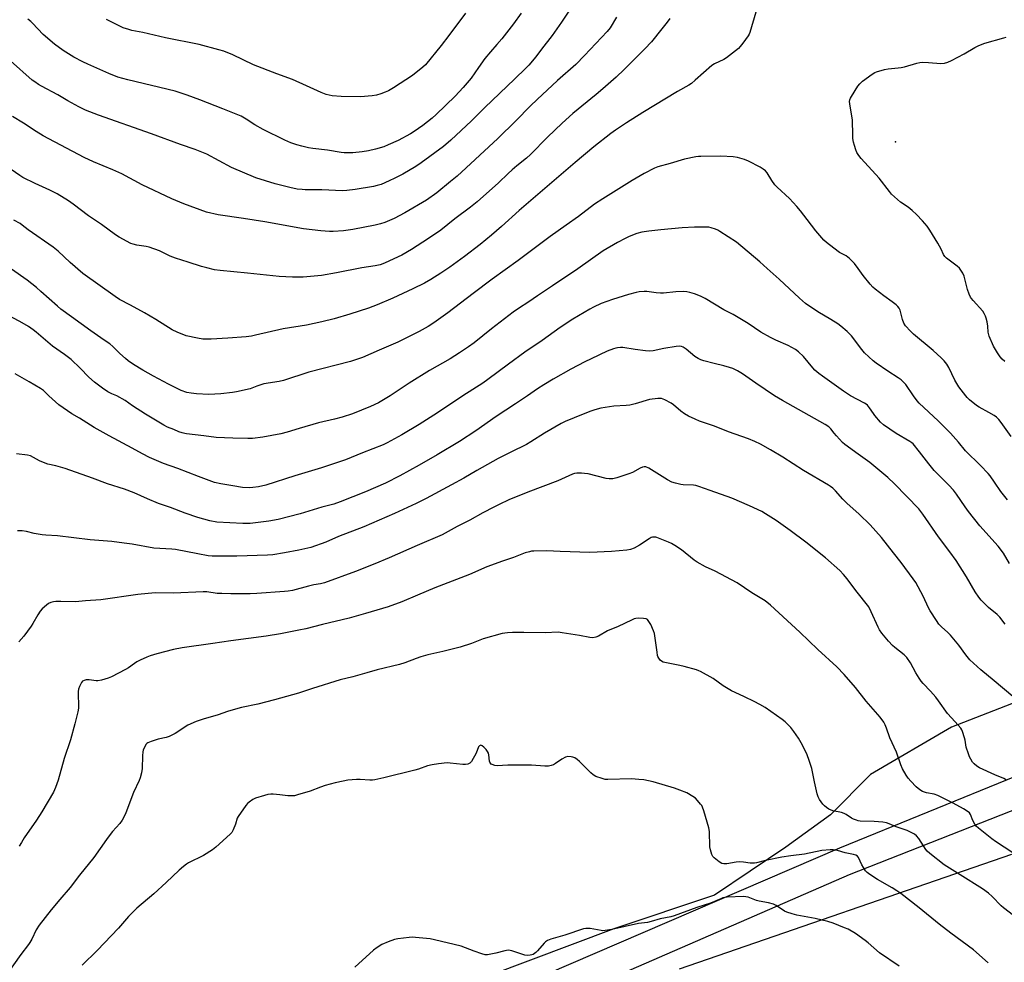
# Model space of a CAD drawing. Units: inches. Extents: x 1279768 to 1285769, y 573448 to 577448.
# Drawn here: x 1282710 to 1283169, y 575736 to 576175 of the extents above; entities that cross this region are included whole.
import ezdxf

# ---------------------------------------------------------------- set-up
doc = ezdxf.new("R2010")
doc.units = ezdxf.units.IN
doc.header["$MEASUREMENT"] = 0
for name, color, linetype in [('ELEV-Spot Elevation', 7, 'Continuous'), ('NTRL-Farm Land', 3, 'Continuous'), ('TRANS-Road', 130, 'Continuous'), ('Undefined', 1, 'Continuous')]:
    doc.layers.add(name, color=color, linetype=linetype)

msp = doc.modelspace()

# ---------------------------------------------------------------- linework, layer by layer
at = {"layer": 'ELEV-Spot Elevation'}
msp.add_point((1283118.39, 576118.32, 568.28), dxfattribs=at)
at = {"layer": 'NTRL-Farm Land'}
for points in [[(1283201.27, 575867.61, 0), (1283144.51, 575845.65, 0), (1283106.84, 575823.63, 0), (1283088.18, 575804.87, 0), (1283067.29, 575789.71, 0), (1283034.06, 575767.39, 0), (1282987.2, 575751.68, 0), (1282869.32, 575707.44, 0)], [(1283017.77, 575733.01, 0), (1283172.72, 575786.45, 0)]]:
    msp.add_polyline3d(points, dxfattribs=at)
at = {"layer": 'TRANS-Road'}
for points in [[(1282932.59, 575720.59), (1283092.44, 575789.44), (1283216.03, 575839.69)], [(1283219.2, 575824.96), (1283096.91, 575776.8), (1282940.13, 575708.76)]]:
    msp.add_lwpolyline(points, dxfattribs=at)
at = {"layer": 'Undefined'}
for points, elevation in [([(1283013.27, 576175.7), (1283012.08, 576174.06), (1283009.59, 576170.86), (1283004.73, 576164.92), (1283001.67, 576161.6), (1282991.94, 576152.03), (1282988.19, 576148.45), (1282982.07, 576142.98), (1282978.91, 576140.26), (1282968.09, 576131.47), (1282963.06, 576127.03), (1282956.28, 576120.51), (1282948.38, 576112.45), (1282946.42, 576110.69), (1282941.91, 576107.12), (1282939.75, 576105.24), (1282937.83, 576103.5), (1282933.38, 576099.18), (1282923.52, 576090.37), (1282920.4, 576087.78), (1282913.09, 576082.34), (1282906.6, 576077.17), (1282904.49, 576075.69), (1282898.11, 576071.48), (1282892.87, 576068.07), (1282888.38, 576065.47), (1282880.55, 576061.86), (1282879.45, 576061.41), (1282878.26, 576061.03), (1282875.84, 576060.54), (1282869.73, 576059.52), (1282857.88, 576057.21), (1282850.98, 576056.04), (1282842.3, 576055.18), (1282837.46, 576055.18), (1282831.14, 576055.59), (1282816.4, 576057.17), (1282803.65, 576058.36), (1282801.04, 576058.72), (1282797.45, 576059.57), (1282794.92, 576060.28), (1282788.72, 576062.15), (1282782.85, 576064.15), (1282780.37, 576065.08), (1282775.41, 576067.52), (1282770.63, 576069.18), (1282769.2, 576069.54), (1282764.79, 576070.12), (1282763.11, 576070.56), (1282762.04, 576070.99), (1282756.66, 576073.91), (1282754.93, 576074.95), (1282748.36, 576079.75), (1282742.33, 576083.74), (1282735.15, 576089.31), (1282733.03, 576090.8), (1282727.68, 576094.02), (1282724.36, 576095.78), (1282717.51, 576098.85), (1282711.75, 576101.6), (1282710.26, 576102.57), (1282702.27, 576108.21)], 570), ([(1282966.84, 576180.05), (1282962.77, 576174.02), (1282958.42, 576167.86), (1282953.49, 576161.51), (1282950.73, 576157.82), (1282947.51, 576154.06), (1282946.11, 576152.57), (1282940.9, 576147.44), (1282927.02, 576134.28), (1282920.82, 576128.02), (1282911.23, 576118.99), (1282907.77, 576116.16), (1282897.33, 576108.43), (1282894.92, 576106.74), (1282888.75, 576103.23), (1282885.11, 576101.31), (1282882.48, 576100.04), (1282878.74, 576098.47), (1282876.8, 576097.89), (1282875.08, 576097.5), (1282866.57, 576096.1), (1282862.64, 576095.58), (1282860.74, 576095.53), (1282851.12, 576095.87), (1282843.29, 576095.92), (1282841.87, 576096), (1282839.5, 576096.3), (1282836.08, 576096.98), (1282829.28, 576098.68), (1282820.32, 576101.55), (1282808.91, 576106.35), (1282797.45, 576112.47), (1282795.08, 576113.54), (1282792.08, 576114.67), (1282785.13, 576116.97), (1282771.6, 576121.95), (1282746.92, 576130.67), (1282740.96, 576133.09), (1282739.63, 576133.68), (1282737.82, 576134.63), (1282732.7, 576137.44), (1282728.06, 576140.17), (1282720.46, 576144.16), (1282718.94, 576145.04), (1282717.27, 576146.16), (1282716.12, 576147.06), (1282706.01, 576156.04)], 574), ([(1282988.43, 576176.38), (1282985.37, 576171.42), (1282984.07, 576169.65), (1282973.55, 576158.46), (1282969.48, 576154.35), (1282960.93, 576146.81), (1282951.42, 576138.05), (1282948.39, 576135.11), (1282941.49, 576128.08), (1282933.07, 576119.87), (1282914.08, 576102.33), (1282911.07, 576099.73), (1282904.69, 576094.53), (1282899.86, 576091.16), (1282889.7, 576085.17), (1282884.77, 576082.62), (1282880.41, 576080.75), (1282878.42, 576080.11), (1282875.87, 576079.44), (1282865.52, 576077.47), (1282861.11, 576076.87), (1282856.29, 576076.46), (1282854.58, 576076.49), (1282850.59, 576076.75), (1282842.47, 576077.71), (1282824.57, 576080.94), (1282814.48, 576082.51), (1282802.72, 576084.23), (1282797.3, 576085.51), (1282786.72, 576089.42), (1282781.15, 576091.75), (1282767.34, 576098.3), (1282757.85, 576103.42), (1282753.68, 576105.3), (1282744.7, 576108.94), (1282740.25, 576110.98), (1282721.18, 576121.13), (1282717.91, 576123.15), (1282712.08, 576126.94), (1282706.81, 576130.03)], 572), ([(1282943.94, 576178.25), (1282940.38, 576173.26), (1282934.88, 576166.24), (1282932.65, 576163.6), (1282929.61, 576160.22), (1282927.06, 576157.16), (1282924.04, 576152.93), (1282920.73, 576148), (1282916.98, 576143.51), (1282913.23, 576139.56), (1282904.39, 576131.01), (1282902.42, 576129.32), (1282898.08, 576125.88), (1282894.06, 576123.08), (1282892.42, 576122.03), (1282886.59, 576118.88), (1282882.03, 576116.82), (1282879.88, 576115.99), (1282876.15, 576114.8), (1282872.8, 576114.06), (1282869.89, 576113.63), (1282865.56, 576113.22), (1282863.82, 576113.16), (1282861.48, 576113.22), (1282860.02, 576113.38), (1282853.67, 576114.45), (1282846.82, 576115.23), (1282844.86, 576115.56), (1282841.81, 576116.2), (1282839.42, 576116.88), (1282836.64, 576117.87), (1282833.76, 576119.09), (1282823.78, 576124.07), (1282819.91, 576126.26), (1282815.85, 576128.87), (1282813.53, 576130.16), (1282804.91, 576133.69), (1282794.25, 576137.83), (1282788.37, 576140.07), (1282782.66, 576141.88), (1282760.61, 576147.13), (1282755.92, 576148.45), (1282751.79, 576150.07), (1282742.05, 576154.44), (1282739.64, 576155.58), (1282735.49, 576157.76), (1282730.43, 576160.88), (1282726.4, 576163.83), (1282721.23, 576168.3), (1282716.24, 576173.58), (1282715.45, 576174.34), (1282714.09, 576175.37)], 576), ([(1282917.97, 576178.28), (1282910.3, 576167.73), (1282906.74, 576163.15), (1282899.34, 576154.19), (1282898.06, 576153), (1282893.37, 576149.14), (1282884.51, 576143.39), (1282882.19, 576142.11), (1282880.61, 576141.36), (1282878.53, 576140.58), (1282876.55, 576140.06), (1282874.54, 576139.63), (1282869.01, 576139.28), (1282860.11, 576139.34), (1282855.87, 576139.71), (1282854.5, 576139.99), (1282853.15, 576140.38), (1282850.73, 576141.26), (1282843.93, 576144.4), (1282837.43, 576147.24), (1282830.05, 576149.95), (1282819.19, 576154.11), (1282809.53, 576158.81), (1282805.32, 576160.46), (1282803.06, 576161.15), (1282793.85, 576163.69), (1282778.17, 576166.7), (1282767.7, 576169.15), (1282762.5, 576170.2), (1282761.06, 576170.56), (1282758.53, 576171.44), (1282750.64, 576175.21)], 578), ([(1283169.34, 576015.92), (1283168.14, 576017.07), (1283167.22, 576018.11), (1283165.92, 576020.06), (1283164.11, 576023.09), (1283162.13, 576027.83), (1283161.68, 576029.59), (1283161.46, 576032.36), (1283161.14, 576034.37), (1283160.77, 576036.07), (1283160.39, 576037.14), (1283159.72, 576038.39), (1283159.07, 576039.33), (1283154.57, 576044.31), (1283153.82, 576045.23), (1283153.35, 576045.97), (1283152.77, 576047.31), (1283151.99, 576049.53), (1283150.45, 576055.74), (1283149.85, 576057.04), (1283148.94, 576058.51), (1283148.19, 576059.4), (1283147.11, 576060.42), (1283142.79, 576063.57), (1283142.14, 576064.14), (1283141.44, 576064.92), (1283140.85, 576065.79), (1283139.69, 576068.27), (1283138.2, 576071), (1283134.44, 576077.06), (1283133.12, 576079.04), (1283131.03, 576081.5), (1283128.23, 576084.39), (1283126.13, 576086.36), (1283124.32, 576087.82), (1283120.81, 576090.17), (1283116.58, 576093.96), (1283115.62, 576095.09), (1283110.77, 576101.43), (1283102.45, 576110.57), (1283101.39, 576111.9), (1283100.47, 576113.28), (1283099.89, 576114.62), (1283099.25, 576116.61), (1283098.91, 576118.07), (1283098.62, 576119.84), (1283098.5, 576121.32), (1283098.32, 576128.44), (1283097.15, 576135.98), (1283097.05, 576137.09), (1283097.12, 576137.9), (1283097.42, 576138.68), (1283097.86, 576139.44), (1283100.94, 576144.15), (1283101.8, 576145.33), (1283103.09, 576146.48), (1283107.6, 576149.74), (1283108.81, 576150.53), (1283109.61, 576150.89), (1283113.28, 576151.99), (1283115.01, 576152.3), (1283119.7, 576152.67), (1283121.1, 576152.86), (1283122.7, 576153.26), (1283128.33, 576154.94), (1283129.75, 576155.26), (1283131.21, 576155.34), (1283133.86, 576155.28), (1283139.56, 576154.77), (1283141.24, 576154.96), (1283142.88, 576155.38), (1283144.47, 576156.12), (1283150.42, 576159.29), (1283155.43, 576162.24), (1283157.3, 576163.14), (1283160.06, 576164.24), (1283168.89, 576166.67), (1283169.98, 576167.06)], 568), ([(1283151.14, 576000), (1283147.95, 576004.23), (1283146.95, 576005.68), (1283146.15, 576007.22), (1283143.32, 576013.24), (1283142.39, 576014.68), (1283141.17, 576016.28), (1283139.76, 576017.7), (1283135.98, 576021.16), (1283126.78, 576028.62), (1283125.37, 576030.06), (1283123.1, 576032.64), (1283122.35, 576033.87), (1283121.69, 576035.51), (1283120.65, 576039.82), (1283120.13, 576040.84), (1283119.6, 576041.51), (1283118.74, 576042.28), (1283116.89, 576043.71), (1283112.92, 576046.52), (1283108.97, 576049.67), (1283107.85, 576050.65), (1283106.7, 576051.97), (1283103.39, 576056.07), (1283101.02, 576059.35), (1283099.25, 576061.63), (1283098.29, 576062.7), (1283097.03, 576063.88), (1283096.16, 576064.61), (1283095.43, 576065.1), (1283092.41, 576066.7), (1283091.69, 576067.16), (1283086.35, 576071.33), (1283085.03, 576072.49), (1283081.23, 576076.85), (1283077.3, 576082.16), (1283074.2, 576086.1), (1283072.46, 576088.13), (1283069.07, 576091.87), (1283063.29, 576097.18), (1283062.25, 576098.22), (1283060.77, 576100.33), (1283058.61, 576103.85), (1283057.89, 576104.75), (1283056.82, 576105.61), (1283055.42, 576106.52), (1283049.94, 576109.22), (1283048.06, 576110.02), (1283044.82, 576110.95), (1283042.82, 576111.22), (1283037.05, 576111.66), (1283027.76, 576111.52), (1283026.57, 576111.45), (1283025.39, 576111.28), (1283020.11, 576110.24), (1283013.36, 576108.19), (1283007.67, 576106.71), (1283006.05, 576106.04), (1283001.33, 576103.52), (1282995.69, 576100.24), (1282982.09, 576091.74), (1282978.13, 576089.17), (1282970.69, 576083.54), (1282964.99, 576079.41), (1282957.51, 576074.18), (1282942.57, 576063.05), (1282930.51, 576054.31), (1282921.66, 576047.7), (1282909.75, 576038.65), (1282903.32, 576033.99), (1282900.64, 576032.31), (1282896.38, 576029.97), (1282886.5, 576024.97), (1282877.71, 576021.27), (1282870.03, 576017.85), (1282868.18, 576017.14), (1282864.36, 576015.99), (1282845.02, 576010.97), (1282833.22, 576007.09), (1282831.18, 576006.67), (1282824.02, 576005.52), (1282820.79, 576004.48), (1282817.66, 576003.24), (1282811.24, 576001.85), (1282809.49, 576001.59), (1282803.92, 576000.95), (1282798.44, 576000.64), (1282792.7, 576000.91), (1282790.11, 576001.15), (1282788.16, 576001.52), (1282785.53, 576002.43), (1282779.54, 576005.35), (1282772.56, 576009.12), (1282767.6, 576011.98), (1282763.32, 576014.58), (1282760.87, 576016.26), (1282759.5, 576017.36), (1282756.89, 576019.69), (1282753.61, 576022.92), (1282752.19, 576024.12), (1282749.67, 576025.94), (1282743.43, 576030.21), (1282734.34, 576036.69), (1282729.46, 576040.31), (1282727.79, 576041.71), (1282720.14, 576048.64), (1282718.1, 576050.36), (1282713.69, 576053.9), (1282706.46, 576059.03)], 566), ([(1283126.87, 576000), (1283123.23, 576005.2), (1283122.48, 576006.04), (1283121.05, 576007.37), (1283119.67, 576008.41), (1283114.87, 576011.43), (1283109.36, 576015.16), (1283108, 576016.28), (1283104.04, 576019.94), (1283102.67, 576021.5), (1283097.86, 576027.86), (1283096.73, 576029.19), (1283095.88, 576030), (1283092.89, 576032.46), (1283091.48, 576033.52), (1283088.3, 576035.52), (1283082.24, 576039.02), (1283076.55, 576042.99), (1283073.75, 576045.47), (1283064.28, 576054.33), (1283058.62, 576059.23), (1283055.22, 576062.46), (1283044.34, 576071.47), (1283036.63, 576076.55), (1283035.6, 576077.16), (1283034.52, 576077.62), (1283032.53, 576078.24), (1283031.37, 576078.46), (1283024.81, 576078.59), (1283019.06, 576078.27), (1283009.13, 576077.35), (1283003.49, 576076.72), (1283000.26, 576076.13), (1282997.95, 576075.58), (1282994.33, 576074.18), (1282992.47, 576073.31), (1282988.9, 576071.43), (1282982.16, 576067.43), (1282970.42, 576059.13), (1282958.55, 576051.14), (1282951.63, 576046.61), (1282947.56, 576043.75), (1282942.75, 576040.65), (1282940.19, 576038.9), (1282930.14, 576031.14), (1282921.99, 576024.59), (1282919.46, 576022.73), (1282915.29, 576019.99), (1282910.88, 576017.27), (1282901.31, 576011.79), (1282891.8, 576005.83), (1282882.97, 576000)], 564), ([(1283097.5, 576000), (1283094.14, 576002.1), (1283084.38, 576009.06), (1283082.77, 576010.3), (1283080.85, 576011.99), (1283079.84, 576013), (1283075.53, 576018.33), (1283073.17, 576020.49), (1283071.81, 576021.56), (1283068.48, 576023.37), (1283062.64, 576025.85), (1283060.11, 576027.12), (1283055.73, 576029.68), (1283049.74, 576033.73), (1283042.78, 576037.78), (1283038.46, 576040.1), (1283029.73, 576045.38), (1283027.62, 576046.35), (1283024.83, 576047.46), (1283022.64, 576048.17), (1283021.24, 576048.46), (1283019.5, 576048.5), (1283016, 576048.4), (1283010.38, 576047.81), (1283008.92, 576047.74), (1283006.94, 576047.89), (1283002.55, 576048.51), (1283001.37, 576048.56), (1282998.99, 576048.41), (1282997.57, 576048.15), (1282993.97, 576047.15), (1282986.46, 576044.9), (1282981.25, 576042.93), (1282977.74, 576041.26), (1282975.93, 576040.27), (1282968.07, 576035.68), (1282962.11, 576031.72), (1282953.72, 576025.74), (1282945.75, 576020.34), (1282938, 576014.69), (1282928.37, 576007.51), (1282926.05, 576005.94), (1282916.84, 576000)], 562), ([(1282755.56, 576000), (1282753.14, 576000.89), (1282751.35, 576001.78), (1282748.9, 576003.5), (1282745.15, 576006.35), (1282742.5, 576008.63), (1282738.42, 576012.83), (1282734.2, 576016.88), (1282731.09, 576019.22), (1282725.58, 576023.09), (1282717.95, 576029.67), (1282716.56, 576030.77), (1282714.32, 576032.27), (1282710.25, 576034.64), (1282703.44, 576038.18)], 564), ([(1283062.02, 576000), (1283053.29, 576005.93), (1283047.07, 576010.28), (1283044.79, 576011.6), (1283042.68, 576012.65), (1283041.08, 576013.24), (1283038.39, 576013.99), (1283033.93, 576015.02), (1283029.16, 576016.34), (1283027.78, 576016.79), (1283026.44, 576017.43), (1283024.92, 576018.34), (1283020.92, 576021.65), (1283020, 576022.33), (1283019.51, 576022.59), (1283018.72, 576022.87), (1283017.61, 576023.04), (1283016.14, 576022.92), (1283010.53, 576022.08), (1283005.56, 576020.99), (1283003.67, 576020.76), (1283001.98, 576020.86), (1282997.12, 576021.48), (1282991.41, 576022.42), (1282990.29, 576022.43), (1282988.9, 576022.33), (1282988.07, 576022.19), (1282986.97, 576021.86), (1282984, 576020.74), (1282976.52, 576017.23), (1282973.64, 576015.81), (1282967.11, 576012.43), (1282958.81, 576007.72), (1282954.48, 576005.15), (1282951.6, 576003.29), (1282946.87, 576000)], 560), ([(1282723.89, 576000), (1282721.27, 576002.4), (1282719.9, 576003.4), (1282714.66, 576006.5), (1282708.19, 576010.16)], 562), ([(1282946.87, 576000), (1282941.34, 575996.17), (1282932.38, 575990.31), (1282922.81, 575983.7), (1282915.22, 575978.7), (1282904.75, 575972.52), (1282896.39, 575967.69), (1282887.38, 575962.64), (1282880.71, 575959.22), (1282871.35, 575955.19), (1282859.67, 575950.58), (1282856.7, 575949.58), (1282851.01, 575948.04), (1282841.02, 575945.08), (1282830.72, 575942.44), (1282826.37, 575941.55), (1282817.59, 575940.51), (1282816.01, 575940.44), (1282814.3, 575940.48), (1282802.11, 575941.18), (1282798.84, 575941.76), (1282793.26, 575943.28), (1282787.32, 575945.25), (1282780.5, 575947.93), (1282774.96, 575949.77), (1282769.85, 575951.93), (1282763.53, 575954.84), (1282759.07, 575956.51), (1282751.1, 575958.92), (1282744.12, 575961.64), (1282731.47, 575966.06), (1282727.05, 575967.33), (1282723.41, 575968.21), (1282722.07, 575968.63), (1282719.48, 575969.67), (1282716.74, 575971.3), (1282715.32, 575971.95), (1282713.93, 575972.27), (1282708.74, 575972.92)], 560), ([(1283173.1, 575859.88), (1283164.43, 575867.21), (1283158.27, 575872.31), (1283153.15, 575876.96), (1283151.2, 575879.3), (1283147.96, 575883.81), (1283144.04, 575888.45), (1283142.68, 575889.9), (1283140.03, 575892.27), (1283138.68, 575893.67), (1283137.47, 575895.31), (1283134.62, 575899.75), (1283133.88, 575901.2), (1283131.37, 575906.73), (1283127.9, 575912.97), (1283126.73, 575914.68), (1283121.09, 575922.31), (1283117.51, 575926.78), (1283111.9, 575933.97), (1283106.7, 575939.89), (1283101.47, 575944.89), (1283095.8, 575949.97), (1283093.95, 575951.86), (1283090.46, 575955.7), (1283089.22, 575956.89), (1283088.11, 575957.78), (1283087.13, 575958.43), (1283075.5, 575965.26), (1283065.94, 575971.45), (1283060.23, 575974.85), (1283055.51, 575977.38), (1283052.85, 575978.67), (1283049.88, 575979.95), (1283040.63, 575983.27), (1283034.07, 575985.82), (1283027.16, 575988.17), (1283025.03, 575989.07), (1283021.9, 575990.56), (1283020.13, 575991.63), (1283018.44, 575992.85), (1283015, 575995.73), (1283013.8, 575996.6), (1283010.96, 575998.04), (1283009.36, 575998.68), (1283008.52, 575998.79), (1283007.64, 575998.76), (1283003.82, 575998.29), (1282997.13, 575996.18), (1282994.58, 575995.65), (1282992.85, 575995.44), (1282987.22, 575995.09), (1282981.05, 575994.17), (1282978.26, 575993.43), (1282976.04, 575992.73), (1282968.69, 575989.76), (1282964.4, 575987.94), (1282962.63, 575987.08), (1282954.9, 575982.59), (1282948.54, 575978.52), (1282946.44, 575977.28), (1282939.11, 575973.74), (1282933.31, 575970.81), (1282923.31, 575965.2), (1282917.18, 575961.65), (1282911.5, 575958.5), (1282899.7, 575952.13), (1282895.04, 575949.75), (1282884.96, 575945.16), (1282870.62, 575939.01), (1282858.89, 575934.41), (1282852.89, 575931.88), (1282845.95, 575929.39), (1282840.38, 575928.06), (1282833.71, 575926.82), (1282828.27, 575925.98), (1282825.75, 575925.75), (1282811.42, 575925.27), (1282802.34, 575925.22), (1282800.02, 575925.28), (1282798.1, 575925.49), (1282793.19, 575926.3), (1282782.79, 575928.32), (1282781.2, 575928.48), (1282772.7, 575929.01), (1282762.71, 575930.83), (1282758.94, 575931.4), (1282753.19, 575932.09), (1282743.16, 575932.91), (1282727.93, 575934.81), (1282722.42, 575935.05), (1282720.69, 575935.21), (1282716.96, 575935.77), (1282713.46, 575936.7), (1282711.44, 575937.03), (1282710.58, 575937.08), (1282709.14, 575937.01)], 558), ([(1282916.84, 576000), (1282905, 575992.06), (1282896.36, 575986.54), (1282888.39, 575981.78), (1282881.56, 575978.08), (1282879.61, 575977.14), (1282869.94, 575973.4), (1282862.03, 575970.2), (1282850.84, 575966.43), (1282838.49, 575962.73), (1282824.98, 575958.3), (1282821.54, 575957.52), (1282818.97, 575957.24), (1282817.25, 575957.15), (1282814.16, 575957.33), (1282809.51, 575957.99), (1282803.93, 575958.91), (1282801.05, 575959.65), (1282793.6, 575962.34), (1282783.99, 575966.14), (1282777.26, 575968.52), (1282770.8, 575971.21), (1282767.43, 575972.93), (1282762.71, 575975.55), (1282751.95, 575981.28), (1282744.95, 575985.29), (1282738.07, 575989.52), (1282734.47, 575991.63), (1282732.52, 575992.93), (1282728.53, 575995.84), (1282723.89, 576000)], 562), ([(1282882.97, 576000), (1282877.41, 575996.76), (1282873.76, 575995.03), (1282865.3, 575991.66), (1282860.61, 575990.02), (1282856.92, 575989.07), (1282849.43, 575987.4), (1282840.42, 575984.8), (1282834.88, 575982.99), (1282831.95, 575982.19), (1282823.49, 575980.64), (1282818.73, 575980.16), (1282816.6, 575980.06), (1282809.59, 575980.25), (1282801.77, 575980.6), (1282795.99, 575981.39), (1282788.03, 575982.2), (1282787.16, 575982.35), (1282786.03, 575982.67), (1282784.37, 575983.27), (1282782.02, 575984.34), (1282779.2, 575985.42), (1282777.44, 575986.3), (1282768.81, 575991.44), (1282762.79, 575995.29), (1282759.38, 575997.75), (1282755.56, 576000)], 564), ([(1283169.57, 575893.63), (1283167.03, 575896.81), (1283165.75, 575898.04), (1283161.85, 575901.32), (1283158.33, 575904.82), (1283157.31, 575906.17), (1283155.57, 575908.74), (1283151.59, 575915.62), (1283146.73, 575923.25), (1283143.8, 575927.27), (1283138.41, 575934.32), (1283131.25, 575944.8), (1283129.25, 575947.28), (1283117.98, 575958.94), (1283114.91, 575961.95), (1283106.52, 575968.91), (1283100.97, 575972.73), (1283094.77, 575977.3), (1283093.72, 575978.3), (1283090.95, 575981.31), (1283089.8, 575982.63), (1283088.27, 575984.58), (1283087.31, 575985.51), (1283085.59, 575986.61), (1283065.74, 575997.72), (1283062.02, 576000)], 560), ([(1283171.51, 575921.86), (1283168.7, 575926.72), (1283166.33, 575929.97), (1283157.79, 575939.49), (1283152.47, 575946.1), (1283150.87, 575948.2), (1283146.91, 575954.17), (1283145.5, 575956.07), (1283143.33, 575958.34), (1283136.51, 575965.12), (1283133.94, 575968.24), (1283129.63, 575973.95), (1283126.65, 575977.56), (1283126.06, 575978.1), (1283125.12, 575978.75), (1283118.69, 575982.49), (1283112.77, 575986.53), (1283111.5, 575987.72), (1283108.86, 575990.75), (1283108.16, 575991.69), (1283106.37, 575994.45), (1283105.43, 575995.55), (1283104.76, 575996.07), (1283104.03, 575996.51), (1283097.5, 576000)], 562), ([(1283170.58, 575951.47), (1283167.47, 575955.38), (1283164.64, 575959.71), (1283162.56, 575962.63), (1283161.65, 575963.77), (1283158.09, 575967.49), (1283151.01, 575974.28), (1283147.82, 575978.35), (1283144, 575982.6), (1283138.26, 575988.32), (1283129.44, 575996.61), (1283128.52, 575997.71), (1283126.87, 576000)], 564), ([(1283172.42, 575981.02), (1283167.72, 575987.6), (1283166.6, 575988.99), (1283165.55, 575990), (1283164.4, 575990.81), (1283161.95, 575992.24), (1283157.38, 575994.73), (1283156.16, 575995.5), (1283152.89, 575998.13), (1283151.8, 575999.19), (1283151.14, 576000)], 566), ([(1283170.13, 575821.01), (1283168.92, 575821.66), (1283164.74, 575823.45), (1283157.58, 575826.67), (1283156.32, 575827.46), (1283155.1, 575828.55), (1283154.4, 575829.38), (1283153.51, 575830.75), (1283153, 575831.76), (1283152.45, 575833.15), (1283151.37, 575836.25), (1283151.16, 575837.4), (1283150.91, 575839.55), (1283150.65, 575840.64), (1283149.62, 575843.61), (1283149.28, 575844.39), (1283148.82, 575845.13), (1283146.31, 575848.09), (1283142.72, 575852.06), (1283138.53, 575857.95), (1283137.28, 575859.57), (1283134.78, 575862.41), (1283131.38, 575865.93), (1283130.41, 575867.03), (1283129.42, 575868.46), (1283127.89, 575870.93), (1283125.39, 575875.66), (1283123.65, 575878.05), (1283122.41, 575879.28), (1283118.13, 575882.76), (1283117.04, 575883.75), (1283115.21, 575885.68), (1283112.04, 575889.4), (1283110.96, 575890.99), (1283110.28, 575892.2), (1283107.13, 575899.35), (1283105.95, 575901.62), (1283100.02, 575909.29), (1283095.98, 575914.76), (1283094.26, 575916.7), (1283092.47, 575918.57), (1283085.78, 575924.44), (1283076.66, 575931.75), (1283069.39, 575937.23), (1283062.75, 575941.88), (1283057.83, 575945.02), (1283056.06, 575946.04), (1283050.31, 575948.77), (1283042.18, 575952.3), (1283032.09, 575955.94), (1283026.78, 575957.73), (1283025.38, 575958.15), (1283024.22, 575958.37), (1283019.51, 575958.58), (1283018.35, 575958.7), (1283015.84, 575959.25), (1283014.21, 575959.75), (1283012.18, 575960.86), (1283003.4, 575966.27), (1283002.09, 575966.87), (1283001.32, 575966.94), (1283000.53, 575966.79), (1282999.46, 575966.32), (1282995.78, 575964.33), (1282994.18, 575963.62), (1282988.6, 575961.79), (1282986.63, 575961.32), (1282984.95, 575961.27), (1282983.56, 575961.43), (1282979.45, 575962.61), (1282975.21, 575963.56), (1282973.5, 575963.86), (1282972.04, 575963.92), (1282969.98, 575963.88), (1282968.89, 575963.72), (1282967.86, 575963.42), (1282961.04, 575960.44), (1282947.15, 575955.13), (1282938.28, 575951.45), (1282933.77, 575949.37), (1282931.16, 575948.07), (1282926.11, 575945.41), (1282920.09, 575942.11), (1282914.08, 575939.04), (1282907.08, 575935.28), (1282895.48, 575930.3), (1282882.41, 575924.53), (1282875.71, 575921.71), (1282866.81, 575918.2), (1282852.27, 575912.94), (1282850.44, 575912.46), (1282847.33, 575911.87), (1282844.8, 575911.28), (1282837.45, 575909.32), (1282835.31, 575908.95), (1282833.61, 575908.77), (1282820.83, 575907.9), (1282817.6, 575907.79), (1282808.68, 575907.72), (1282804.46, 575907.82), (1282802.21, 575907.97), (1282797.52, 575908.6), (1282795.75, 575908.67), (1282781.94, 575908.1), (1282773.38, 575908.25), (1282765.35, 575907.39), (1282748.03, 575904.91), (1282740.86, 575904.41), (1282736.19, 575903.96), (1282729.34, 575904.2), (1282727.11, 575904.18), (1282726.03, 575904.05), (1282724.7, 575903.7), (1282723.71, 575903.23), (1282722.77, 575902.53), (1282720.79, 575900.77), (1282719.82, 575899.65), (1282718.64, 575897.91), (1282716.37, 575893.93), (1282715.59, 575892.72), (1282712.11, 575888.04), (1282709.81, 575885.35)], 556), ([(1283173.11, 575787.04), (1283165.03, 575792.45), (1283163.37, 575793.67), (1283157.15, 575798.61), (1283156.06, 575799.58), (1283155.36, 575800.52), (1283154.52, 575802.09), (1283153.43, 575804.99), (1283152.96, 575805.68), (1283152.35, 575806.25), (1283150.19, 575807.59), (1283145.34, 575810.28), (1283138.09, 575813.77), (1283136.42, 575814.4), (1283132.88, 575815.09), (1283130.97, 575815.72), (1283129.79, 575816.46), (1283128.06, 575817.91), (1283125.52, 575820.46), (1283124.38, 575821.82), (1283123.44, 575823.26), (1283121.74, 575826.23), (1283120.94, 575828.12), (1283118.97, 575833.97), (1283115.83, 575840.71), (1283114.3, 575845.19), (1283113.68, 575846.77), (1283113, 575848), (1283111.22, 575850.31), (1283104.69, 575857.81), (1283099.79, 575864.05), (1283094.52, 575870.09), (1283091.16, 575873.76), (1283082.31, 575881.75), (1283073.84, 575889.89), (1283060.21, 575902.53), (1283057.64, 575904.48), (1283051.42, 575908.27), (1283044.64, 575912.82), (1283034.36, 575918.3), (1283029.81, 575920.34), (1283026, 575922.47), (1283024.59, 575923.48), (1283018.77, 575928.31), (1283015.55, 575930.33), (1283014.03, 575931.21), (1283012.71, 575931.84), (1283007.24, 575934.03), (1283006.68, 575934.15), (1283005.89, 575934.19), (1283005.11, 575934.08), (1283004.59, 575933.91), (1283003.57, 575933.36), (1282999.11, 575930.47), (1282996.57, 575928.96), (1282994.94, 575928.37), (1282993.22, 575928.05), (1282986.08, 575927.47), (1282976, 575926.94), (1282962.16, 575927.41), (1282955.88, 575927.77), (1282949.91, 575927.66), (1282948.73, 575927.55), (1282947.87, 575927.38), (1282945.9, 575926.79), (1282940.44, 575924.72), (1282935.21, 575923.02), (1282927.96, 575920.26), (1282919.9, 575916.76), (1282903.77, 575910.46), (1282895.69, 575907.16), (1282888.35, 575903.99), (1282881.94, 575901.66), (1282871.45, 575898.51), (1282863.82, 575896.37), (1282851.43, 575893.46), (1282843.68, 575891.5), (1282840.38, 575890.78), (1282831.77, 575889.12), (1282825.05, 575887.98), (1282808.68, 575885.87), (1282800.28, 575884.56), (1282785.98, 575882.56), (1282781.85, 575881.74), (1282774.15, 575879.79), (1282771.08, 575878.86), (1282769.47, 575878.24), (1282766.36, 575876.79), (1282764.9, 575876.02), (1282763.79, 575875.32), (1282760.99, 575873.32), (1282759.55, 575872.44), (1282753.01, 575869.12), (1282751.4, 575868.41), (1282748.35, 575867.53), (1282746.67, 575867.19), (1282745.82, 575867.2), (1282742.66, 575867.68), (1282741.27, 575867.62), (1282740.23, 575867.42), (1282739.58, 575867.05), (1282739.08, 575866.42), (1282738.13, 575864.65), (1282737.61, 575863.31), (1282737.46, 575862.2), (1282737.43, 575860.77), (1282737.61, 575856.02), (1282737.58, 575854.54), (1282737.28, 575852.84), (1282735.98, 575847.19), (1282733.89, 575839.69), (1282731.04, 575830.98), (1282728.16, 575820.98), (1282726.96, 575817.46), (1282726.01, 575815.36), (1282720.63, 575806.27), (1282718.04, 575802.27), (1282712.38, 575794.08), (1282711.02, 575791.93), (1282710.05, 575790.2)], 554), ([(1283173.38, 575757.86), (1283168.74, 575761.43), (1283167.68, 575762.41), (1283163.54, 575766.79), (1283161.76, 575768.25), (1283158.94, 575770.29), (1283156.51, 575771.88), (1283151.13, 575775.31), (1283141.16, 575781.48), (1283134.39, 575786.84), (1283133.26, 575787.8), (1283132.5, 575788.67), (1283129.31, 575793.84), (1283128.22, 575795.05), (1283127.32, 575795.73), (1283125.76, 575796.6), (1283123.88, 575797.5), (1283118.71, 575799.26), (1283115.48, 575800.61), (1283114.19, 575801.05), (1283112.6, 575801.31), (1283108.56, 575801.65), (1283101.91, 575801.91), (1283101.03, 575802.03), (1283100.22, 575802.24), (1283098.9, 575802.72), (1283097.89, 575803.19), (1283095.48, 575804.92), (1283094.54, 575805.47), (1283093.23, 575805.86), (1283089.22, 575806.64), (1283087.41, 575807.41), (1283086.2, 575808.17), (1283085.31, 575808.94), (1283084.55, 575809.81), (1283083.07, 575811.94), (1283082.4, 575813.2), (1283081.97, 575814.61), (1283080.64, 575820.12), (1283079.42, 575826.46), (1283078.22, 575830.06), (1283077.2, 575832.79), (1283075.02, 575837.25), (1283073.18, 575840.44), (1283071.06, 575843.6), (1283069.58, 575845.41), (1283066.94, 575848.05), (1283065.67, 575849.21), (1283057.7, 575854.8), (1283055.21, 575856.2), (1283052.62, 575857.53), (1283048.05, 575859.77), (1283043.67, 575861.72), (1283041.95, 575862.58), (1283038.17, 575864.89), (1283033.43, 575868.23), (1283027.59, 575871.56), (1283026.81, 575871.94), (1283025.7, 575872.33), (1283020.01, 575873.96), (1283017.99, 575874.41), (1283010.95, 575875.69), (1283010.12, 575875.93), (1283009.38, 575876.33), (1283008.79, 575876.9), (1283008.11, 575877.8), (1283007.71, 575878.54), (1283007.53, 575879.09), (1283007.28, 575880.53), (1283006.26, 575888.16), (1283006.04, 575889.29), (1283005.64, 575890.58), (1283004.33, 575893.44), (1283003.52, 575894.93), (1283002.83, 575895.71), (1283002.16, 575896.07), (1283001.04, 575896.25), (1282998.65, 575896.33), (1282997.48, 575896.26), (1282996.65, 575896.06), (1282995.32, 575895.51), (1282989.1, 575892.58), (1282984.2, 575890.49), (1282979.98, 575887.97), (1282978.7, 575887.52), (1282977.38, 575887.25), (1282976, 575887.34), (1282971.21, 575888.34), (1282963, 575889.63), (1282961.24, 575889.84), (1282955.09, 575889.58), (1282945.19, 575889.8), (1282939.86, 575889.7), (1282937.52, 575889.59), (1282935.12, 575889.21), (1282926.25, 575886.71), (1282920.75, 575884.68), (1282915.47, 575882.9), (1282907.41, 575880.84), (1282900.41, 575879.28), (1282897.25, 575878.42), (1282895.01, 575877.65), (1282889.74, 575875.63), (1282887.28, 575874.77), (1282876.91, 575872.32), (1282872.03, 575871.01), (1282865.57, 575869.1), (1282859.58, 575867.61), (1282846.73, 575863.68), (1282840.18, 575861.52), (1282829.06, 575858.35), (1282821.16, 575856.31), (1282813.57, 575854.79), (1282811.88, 575854.38), (1282807.09, 575852.93), (1282802.74, 575851.32), (1282795.72, 575849.33), (1282792.55, 575848.25), (1282788.53, 575846.49), (1282782.68, 575842.76), (1282779.92, 575841.32), (1282778.58, 575840.85), (1282774.85, 575840.08), (1282771.5, 575839.01), (1282769.91, 575838.37), (1282769.47, 575838.06), (1282769.13, 575837.66), (1282768.24, 575835.95), (1282767.83, 575834.91), (1282767.61, 575834.11), (1282767.43, 575832.23), (1282767.33, 575826.32), (1282766.98, 575824.32), (1282766.4, 575822.07), (1282765.87, 575820.72), (1282763.28, 575815.15), (1282759.67, 575805.79), (1282758.63, 575803.46), (1282757.96, 575802.25), (1282756.85, 575800.78), (1282753.53, 575797.06), (1282752.43, 575795.7), (1282750.68, 575793.37), (1282744.73, 575784.87), (1282738.14, 575776.72), (1282733.8, 575770.92), (1282728.94, 575765.37), (1282724.95, 575760.55), (1282719.36, 575753.36), (1282717.97, 575751.28), (1282715.85, 575746.85), (1282715.02, 575745.34), (1282714.39, 575744.39), (1282710.76, 575739.73), (1282703.9, 575730.15)], 552), ([(1283161.56, 575735.94), (1283154.77, 575741.99), (1283144.18, 575749.69), (1283138.83, 575753.87), (1283129.43, 575761.42), (1283120.85, 575768.09), (1283119.04, 575769.36), (1283116.89, 575770.73), (1283110.07, 575774.62), (1283106.41, 575777.05), (1283105.24, 575777.9), (1283104.45, 575778.74), (1283103.51, 575780.22), (1283102.8, 575781.51), (1283101.18, 575784.91), (1283100.65, 575785.53), (1283099.97, 575785.95), (1283098.92, 575786.31), (1283094.99, 575787.14), (1283091.37, 575788.18), (1283089.39, 575788.5), (1283087.95, 575788.52), (1283084.17, 575788.13), (1283076.02, 575786.49), (1283069.63, 575785.69), (1283065.53, 575785.08), (1283057.81, 575783.58), (1283053.72, 575782.44), (1283052.64, 575782.23), (1283050.72, 575782.23), (1283047.61, 575782.82), (1283045.66, 575782.93), (1283044.25, 575782.83), (1283039.87, 575782.03), (1283038.49, 575782.01), (1283037.44, 575782.19), (1283036.18, 575782.89), (1283033.86, 575784.71), (1283033.29, 575785.35), (1283032.83, 575786.34), (1283032.22, 575788.51), (1283031.96, 575789.91), (1283031.68, 575797.04), (1283031.49, 575798.8), (1283029.13, 575806.73), (1283028.53, 575808.38), (1283028.11, 575809.12), (1283027.6, 575809.79), (1283026.14, 575811.53), (1283025.17, 575812.56), (1283024, 575813.41), (1283021.18, 575814.98), (1283017.94, 575816.33), (1283015.43, 575817.19), (1283005.48, 575820.14), (1283001.18, 575821.08), (1282998.85, 575821.31), (1282995.33, 575821.51), (1282984.36, 575821.2), (1282983.12, 575821.31), (1282981.73, 575821.68), (1282978.74, 575822.71), (1282977.49, 575823.37), (1282976.39, 575824.33), (1282971.19, 575829.6), (1282970.1, 575830.6), (1282968.92, 575831.4), (1282968.09, 575831.67), (1282967.22, 575831.84), (1282965.75, 575831.93), (1282964.66, 575831.66), (1282962.86, 575830.71), (1282960.01, 575828.69), (1282959.03, 575828.09), (1282958, 575827.72), (1282956.64, 575827.49), (1282954.94, 575827.43), (1282948.77, 575827.91), (1282946.7, 575827.98), (1282937.81, 575827.98), (1282932.78, 575827.65), (1282931.72, 575827.72), (1282930.43, 575828.19), (1282929.98, 575828.47), (1282929.62, 575828.81), (1282929.4, 575829.28), (1282929.28, 575829.81), (1282928.93, 575832.74), (1282928.69, 575833.55), (1282928.33, 575834.31), (1282927.67, 575835.26), (1282926.64, 575836.33), (1282925.75, 575837), (1282925.12, 575837.18), (1282924.51, 575836.99), (1282924.03, 575836.45), (1282922.96, 575833.52), (1282920.78, 575829.67), (1282920.05, 575828.85), (1282919.06, 575828.43), (1282917.95, 575828.22), (1282916.79, 575828.19), (1282910.95, 575828.87), (1282909.49, 575828.95), (1282905.48, 575828.57), (1282902.56, 575828.12), (1282900.27, 575827.6), (1282896.14, 575826.08), (1282894.45, 575825.57), (1282880.01, 575822.04), (1282875.76, 575821.15), (1282874.62, 575820.97), (1282873.38, 575820.92), (1282869, 575821.21), (1282867.27, 575821.21), (1282863.25, 575820.94), (1282860.99, 575820.51), (1282857.3, 575819.64), (1282852.68, 575818.41), (1282850.41, 575817.67), (1282845.68, 575815.87), (1282839.75, 575814.05), (1282838.33, 575813.69), (1282837.22, 575813.58), (1282835.27, 575813.64), (1282831.49, 575814.17), (1282828.41, 575814.48), (1282827.3, 575814.48), (1282825.96, 575814.31), (1282824.27, 575813.86), (1282820.09, 575812.51), (1282818.83, 575811.87), (1282817.2, 575810.75), (1282816.34, 575810.03), (1282815.58, 575809.14), (1282812, 575804.03), (1282811.62, 575803.25), (1282810.8, 575800.51), (1282809.77, 575797.87), (1282809.11, 575796.63), (1282808.35, 575795.77), (1282801.63, 575789.69), (1282800.06, 575788.43), (1282795.92, 575785.86), (1282788.95, 575782.42), (1282787.97, 575781.77), (1282786.56, 575780.69), (1282784.55, 575778.99), (1282778.55, 575773.28), (1282772.71, 575767.95), (1282764.84, 575761.33), (1282760.93, 575757.46), (1282756.25, 575752), (1282746.4, 575741.58), (1282739.3, 575734.79)], 550), ([(1283120.14, 575734.35), (1283110.9, 575740.57), (1283105.7, 575745.16), (1283104.34, 575746.25), (1283099.77, 575749.52), (1283096.31, 575751.54), (1283094.69, 575752.24), (1283089.41, 575754.28), (1283086.9, 575755.14), (1283081.02, 575756.5), (1283072.51, 575758.07), (1283070.27, 575758.68), (1283067.8, 575759.5), (1283066.75, 575759.96), (1283062.85, 575762.52), (1283061.59, 575763.18), (1283059.17, 575763.79), (1283054.96, 575764.54), (1283053.6, 575764.97), (1283049.84, 575766.43), (1283048.71, 575766.66), (1283047.52, 575766.72), (1283040.01, 575766.42), (1283038.03, 575766.09), (1283036.97, 575765.72), (1283032.27, 575763.73), (1283025.85, 575761.71), (1283015.28, 575757.68), (1283013.71, 575757.26), (1283008.75, 575756.3), (1283004.54, 575755.09), (1283002.86, 575754.68), (1282998.72, 575754.13), (1282986.28, 575751.37), (1282983.17, 575750.91), (1282982.04, 575750.84), (1282981.19, 575750.91), (1282977.82, 575751.6), (1282976.11, 575751.79), (1282974.11, 575751.84), (1282972.98, 575751.64), (1282964.28, 575748.68), (1282957.77, 575746.83), (1282956.17, 575746.23), (1282955.29, 575745.67), (1282954.66, 575745.07), (1282951.56, 575741.47), (1282950.73, 575740.63), (1282949.52, 575739.82), (1282949.01, 575739.62), (1282948.21, 575739.45), (1282946.85, 575739.33), (1282945.75, 575739.45), (1282939.62, 575741.42), (1282938.78, 575741.63), (1282937.98, 575741.7), (1282936.36, 575741.52), (1282932.1, 575740.36), (1282929.88, 575739.89), (1282928.22, 575739.62), (1282927.12, 575739.63), (1282925.7, 575740), (1282922.04, 575741.26), (1282916.05, 575743.56), (1282903.63, 575746.61), (1282901.58, 575746.99), (1282894.73, 575747.71), (1282893.24, 575747.79), (1282891.75, 575747.68), (1282886.41, 575747.05), (1282884.95, 575746.78), (1282881.92, 575745.64), (1282879.03, 575744.33), (1282876.79, 575743), (1282875.12, 575741.84), (1282866.51, 575733.83)], 548)]:
    msp.add_lwpolyline(points, dxfattribs=dict(at, elevation=elevation))
msp.add_polyline3d([(1283056.09, 576188.26, 568), (1283050.49, 576169.22, 568), (1283050.18, 576168.41, 568), (1283049.77, 576167.63, 568), (1283047.31, 576164.28, 568), (1283046.03, 576162.64, 568), (1283045.21, 576161.8, 568), (1283039.65, 576157.33, 568), (1283038.4, 576156.56, 568), (1283034.05, 576154.65, 568), (1283032.8, 576153.88, 568), (1283025.11, 576146.93, 568), (1283023.33, 576145.45, 568), (1283022.08, 576144.68, 568), (1283016.77, 576141.77, 568), (1283000.7, 576131.95, 568), (1282993.1, 576127.1, 568), (1282987.87, 576123.66, 568), (1282985.71, 576122.12, 568), (1282977.86, 576115.98, 568), (1282969.14, 576108.72, 568), (1282942.98, 576086.35, 568), (1282934.75, 576078.86, 568), (1282930.16, 576074.85, 568), (1282924.9, 576070.53, 568), (1282917.62, 576064.9, 568), (1282910.77, 576059.91, 568), (1282906.52, 576057.04, 568), (1282901.81, 576054.1, 568), (1282898.84, 576052.4, 568), (1282893.55, 576049.82, 568), (1282884.09, 576045.43, 568), (1282876.86, 576042.33, 568), (1282872.81, 576040.84, 568), (1282864.09, 576037.94, 568), (1282856.85, 576035.85, 568), (1282851.12, 576034.42, 568), (1282843.84, 576032.81, 568), (1282833.1, 576031.25, 568), (1282820.17, 576028.19, 568), (1282818.21, 576027.8, 568), (1282815.77, 576027.47, 568), (1282807.29, 576026.81, 568), (1282799.44, 576026.39, 568), (1282797.4, 576026.34, 568), (1282795.65, 576026.43, 568), (1282793.05, 576026.76, 568), (1282787.84, 576027.97, 568), (1282783.68, 576029.59, 568), (1282781.25, 576030.69, 568), (1282773.76, 576035.46, 568), (1282768.47, 576038.64, 568), (1282761.87, 576042.25, 568), (1282756.77, 576044.89, 568), (1282754.69, 576046.17, 568), (1282739.67, 576056.9, 568), (1282733.7, 576062.05, 568), (1282728.17, 576067.34, 568), (1282725.81, 576069.25, 568), (1282714.14, 576077.22, 568), (1282711.37, 576079.53, 568), (1282710.46, 576080.18, 568), (1282707.54, 576081.86, 568)], dxfattribs=at)

doc.saveas('drawing.dxf')
